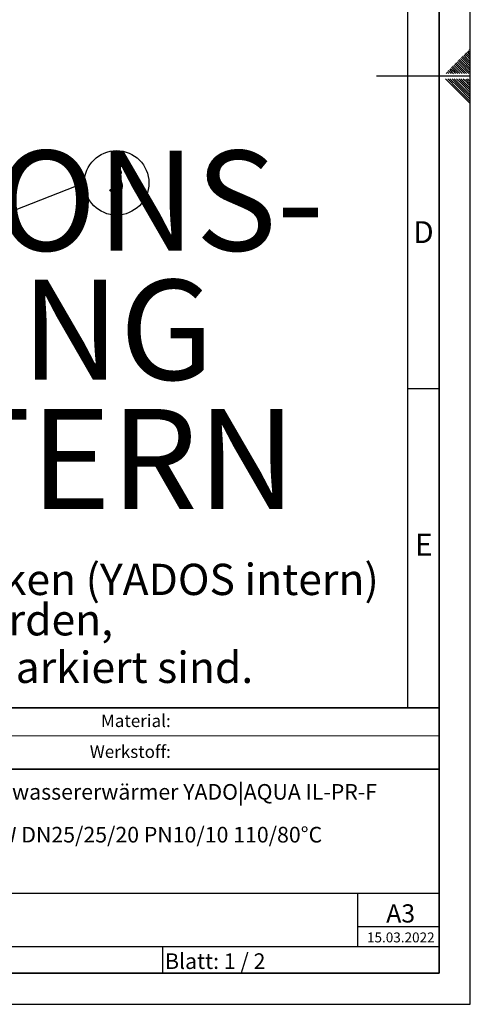
# Paper-space layout 'Blatt1' of a CAD drawing. Units: millimetres. Extents: x 0 to 6300, y 0 to 4455.
# Drawn here: x 5218 to 6300, y 0 to 2363 of the extents above; entities that cross this region are included whole.
import ezdxf

# ---------------------------------------------------------------- set-up
doc = ezdxf.new("R2010")
doc.units = ezdxf.units.MM
for name, color, linetype in [('1', 7, 'Continuous'), ('61', 7, 'Continuous'), ('62', 7, 'Continuous')]:
    doc.layers.add(name, color=color, linetype=linetype)
doc.styles.add('SLDTEXTSTYLE0', font='TXT', dxfattribs={"width": 0.75})
doc.styles.add('SLDTEXTSTYLE1', font='TXT', dxfattribs={"width": 0.605})
doc.dimstyles.new('SLDDIMSTYLE3', dxfattribs={"dimtxt": 0.18, "dimasz": 37.5, "dimexe": 0, "dimexo": 0.0625, "dimgap": 0, "dimtad": 0, "dimtih": 1, "dimtoh": 1, "dimdec": 0, "dimrnd": 1e-09, "dimzin": 0, "dimdsep": 46, "dimtxsty": 'Standard', "dimsah": 1, "dimcen": 0.09, "dimadec": 0, "dimazin": 0, "dimtfac": 37.5, "dimtdec": 0, "dimtofl": 0, "dimtmove": 0, "dimatfit": 3, "dimfxl": 1, "dimfrac": 2, "dimtolj": 1, "dimtzin": 0, "dimarcsym": 0})

# ---------------------------------------------------------------- blocks, each defined once
blk = doc.blocks.new('SW_NOTE_0_5')
at = {"layer": '1', "color": 0, "ltscale": 15, "char_height": 240, "attachment_point": 2, "style": 'SLDTEXTSTYLE1'}
for s, insert in [('PRODUKTIONS-', (1233.8, 309.4)), ('ZEICHNUNG', (1240.2, -0.6)), ('YADOS INTERN', (1234.7, -310.6))]:
    blk.add_mtext(s, dxfattribs=dict(at, insert=insert))
blk = doc.blocks.new('SW_NOTE_0_6')
at = {"layer": '1', "color": 0, "ltscale": 15}
for p, q in [((1469, -114.1), (1583.5, -114.1)), ((1583.5, -210.9), (1469, -210.9))]:
    blk.add_line(p, q, dxfattribs=at)
for centre, start, end in [((1469, -162.5), 90, 270), ((1583.5, -162.5), 270, 90)]:
    blk.add_arc(centre, 48.4, start, end, dxfattribs=at)
at = {"layer": '1', "color": 0, "ltscale": 15, "char_height": 75, "attachment_point": 1, "style": 'SLDTEXTSTYLE1'}
for s, insert in [('Maße sind nur zu informativen Zwecken (YADOS intern)', (0, 96.7)), ('und können bei Bedarf verändert werden,', (0, -0.2)), ('wenn sie nicht mit Prüfzeichen', (0, -114.3)), ('markiert sind.', (1660.1, -114.3))]:
    blk.add_mtext(s, dxfattribs=dict(at, insert=insert))
blk = doc.blocks.new('SW_NOTE_0_10')
at = {"layer": '1', "color": 0, "ltscale": 15}
blk.add_circle((77.5, 0), 77.5, dxfattribs=at)
at = {"layer": '1', "color": 0, "ltscale": 15, "insert": (77.1, 28), "char_height": 52.5, "attachment_point": 2, "style": 'SLDTEXTSTYLE1'}
blk.add_mtext('5', dxfattribs=at)

psp = doc.layouts.new('Blatt1')

# ---------------------------------------------------------------- linework, layer by layer
at = {"color": 7, "linetype": 'Continuous', "lineweight": 35, "ltscale": 15}
psp.add_line((3420, 711.81), (6225, 711.81), dxfattribs=at)
at = {"layer": '1', "color": 7, "linetype": 'Continuous', "lineweight": 35, "ltscale": 15}
for p in [(6225, 711.81), (3420, 75), (3420, 75), (3420, 75), (3420, 75)]:
    psp.add_line(p, (6225, 75), dxfattribs=at)
at = {"layer": '1', "lineweight": 18, "ltscale": 15}
psp.add_line((4899, 644.2), (6225, 644.2), dxfattribs=at)
at = {"layer": '1', "lineweight": 35, "ltscale": 15}
psp.add_line((4899, 564.12), (6225, 564.12), dxfattribs=at)
at = {"layer": '1', "color": 7, "lineweight": 25, "ltscale": 15}
psp.add_line((6225, 266.25), (4159.39, 266.25), dxfattribs=at)
at = {"layer": '1', "color": 7, "ltscale": 15}
for p, q in [((6030, 138.75), (6030, 266.25)), ((6225, 185.62), (6030, 185.62)), ((4159.39, 138.75), (6225, 138.75)), ((5562, 75), (5562, 138.75))]:
    psp.add_line(p, q, dxfattribs=at)
at = {"layer": '61', "ltscale": 15}
for p, q in [((6300, 0), (6300, 4455)), ((0, 0), (6300, 0))]:
    psp.add_line(p, q, dxfattribs=at)
at = {"layer": '61', "color": 7, "linetype": 'Continuous', "lineweight": 35, "ltscale": 15}
for p, q in [((6225, 75), (6225, 4380)), ((75, 75), (6225, 75))]:
    psp.add_line(p, q, dxfattribs=at)
at = {"layer": '61', "color": 7, "linetype": 'Continuous', "ltscale": 15}
psp.add_line((6150, 711.81), (6150, 4305), dxfattribs=at)
at = {"layer": '62', "color": 7, "linetype": 'Continuous', "ltscale": 15}
for p, q in [((6276.17, 2269.97), (6282.35, 2263.78)), ((6278.82, 2272.62), (6285, 2266.43)), ((6281.47, 2275.27), (6287.65, 2269.09)), ((6284.12, 2277.92), (6290.31, 2271.74)), ((6286.77, 2280.57), (6292.96, 2274.39)), ((6287.65, 2269.09), (6300, 2256.74)), ((6289.43, 2283.22), (6295.61, 2277.04)), ((6290.31, 2271.74), (6300, 2262.04)), ((6292.08, 2285.88), (6298.26, 2279.69)), ((6292.96, 2274.39), (6300, 2267.35)), ((6294.73, 2288.53), (6300, 2283.26)), ((6295.61, 2277.04), (6300, 2272.65)), ((6297.38, 2291.18), (6300, 2288.56)), ((6298.26, 2279.69), (6300, 2277.95)), ((6252.3, 2246.1), (6258.49, 2239.92)), ((6254.95, 2248.75), (6261.14, 2242.57)), ((6257.61, 2251.41), (6263.79, 2245.22)), ((6260.26, 2254.06), (6266.44, 2247.87)), ((6262.91, 2256.71), (6269.09, 2250.52)), ((6263.79, 2245.22), (6275.21, 2233.8)), ((6265.56, 2259.36), (6271.74, 2253.18)), ((6266.44, 2247.87), (6280.51, 2233.8)), ((6268.21, 2262.01), (6274.4, 2255.83)), ((6269.09, 2250.52), (6285.82, 2233.8)), ((6270.86, 2264.66), (6277.05, 2258.48)), ((6271.74, 2253.18), (6291.12, 2233.8)), ((6273.51, 2267.31), (6279.7, 2261.13)), ((6274.4, 2255.83), (6296.42, 2233.8)), ((6277.05, 2258.48), (6300, 2235.53)), ((6279.7, 2261.13), (6300, 2240.83)), ((6282.35, 2263.78), (6300, 2246.13)), ((6285, 2266.43), (6300, 2251.44)), ((6300, 2227.5), (6075, 2227.5)), ((6240.38, 2221.2), (6265.29, 2196.28)), ((6241.69, 2235.49), (6243.39, 2233.8)), ((6244.35, 2238.15), (6248.69, 2233.8)), ((6245.68, 2221.2), (6267.94, 2198.93)), ((6247, 2240.8), (6253.18, 2234.61)), ((6249.65, 2243.45), (6255.84, 2237.26)), ((6250.98, 2221.2), (6270.6, 2201.59)), ((6253.18, 2234.61), (6254, 2233.8)), ((6255.84, 2237.26), (6259.3, 2233.8)), ((6256.29, 2221.2), (6273.25, 2204.24)), ((6258.49, 2239.92), (6264.6, 2233.8)), ((6261.14, 2242.57), (6269.91, 2233.8)), ((6261.59, 2221.2), (6275.9, 2206.89)), ((6266.89, 2221.2), (6278.55, 2209.54)), ((6272.2, 2221.2), (6281.2, 2212.19)), ((6277.5, 2221.2), (6283.85, 2214.84)), ((6282.8, 2221.2), (6286.51, 2217.5)), ((6293.41, 2221.2), (6300, 2214.61)), ((6267.94, 2198.93), (6300, 2166.88)), ((6270.6, 2201.59), (6300, 2172.18)), ((6273.25, 2204.24), (6300, 2177.49)), ((6275.9, 2206.89), (6300, 2182.79)), ((6278.55, 2209.54), (6300, 2188.09)), ((6281.2, 2212.19), (6300, 2193.4)), ((6283.85, 2214.84), (6300, 2198.7)), ((6286.51, 2217.5), (6300, 2204)), ((6289.16, 2220.15), (6300, 2209.3)), ((6265.29, 2196.28), (6300, 2161.58)), ((6150, 1477.5), (6225, 1477.5))]:
    psp.add_line(p, q, dxfattribs=at)

# ---------------------------------------------------------------- block references
at = {"layer": '1', "ltscale": 15}
for name, p in [('SW_NOTE_0_5', (3509.55, 1739.23)), ('SW_NOTE_0_10', (5373.46, 1971.35)), ('SW_NOTE_0_6', (3453.91, 960.44))]:
    psp.add_blockref(name, p, dxfattribs=at)

# ---------------------------------------------------------------- texts
at = {"layer": '1', "ltscale": 15, "attachment_point": 1}
for s, insert, char_height, style in [('Material:', (5413.41, 695.38), 30, 'SLDTEXTSTYLE1'), ('Werkstoff:', (5386.64, 621.28), 30, 'SLDTEXTSTYLE1'), ('Trinkwassererwärmer YADO|AQUA IL-PR-F', (5076.07, 528.61), 37.5, 'SLDTEXTSTYLE1'), ('90KW DN25/25/20 PN10/10 110/80°C', (5076.07, 425.84), 37.5, 'SLDTEXTSTYLE1'), ('A3', (6098.25, 239.94), 43.656, 'SLDTEXTSTYLE0'), ('15.03.2022', (6052, 172.39), 23.812, 'SLDTEXTSTYLE1'), ('Blatt: 1 / 2', (5567.2, 122.32), 37.5, 'SLDTEXTSTYLE1')]:
    psp.add_mtext(s, dxfattribs=dict(at, insert=insert, char_height=char_height, style=style))
at = {"layer": '62', "ltscale": 15, "char_height": 52.5, "attachment_point": 2, "style": 'SLDTEXTSTYLE0'}
for s, insert in [('D', (6187.51, 1879.34)), ('E', (6188.13, 1129.34))]:
    psp.add_mtext(s, dxfattribs=dict(at, insert=insert))

# ---------------------------------------------------------------- leaders
at = {"layer": '1', "ltscale": 15}
psp.add_leader([(4927.07, 1797.29), (5373.46, 1971.35)], dimstyle='SLDDIMSTYLE3', dxfattribs=at)

doc.saveas('drawing.dxf')
